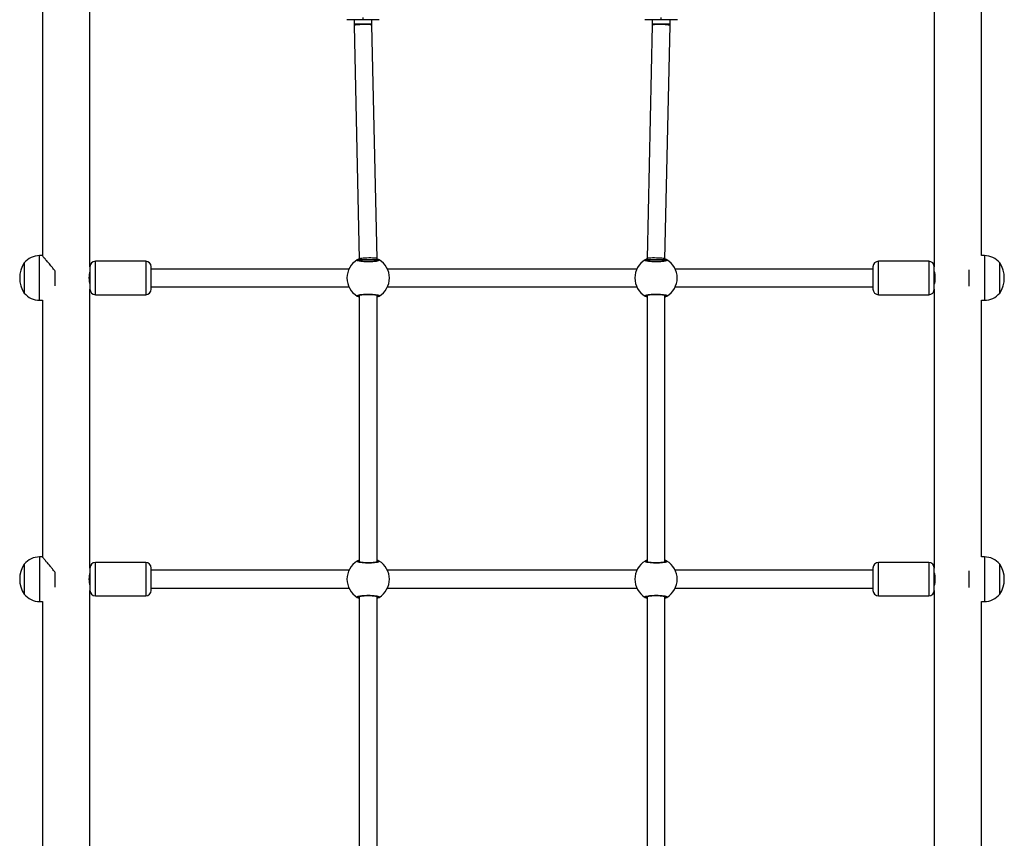
# Model space of a CAD drawing. Units: millimetres. Extents: x 0 to 894, y 0 to 701.
# Drawn here: x 418 to 506, y 303 to 377 of the extents above; entities that cross this region are included whole.
import ezdxf

# ---------------------------------------------------------------- set-up
doc = ezdxf.new("R2010")
doc.units = ezdxf.units.MM

# ---------------------------------------------------------------- blocks, each defined once
blk = doc.blocks.new('0414 2d')
at = {"color": 7, "linetype": 'Continuous', "lineweight": 25}
for p, q in [((424.32, 354.6), (424.32, 381.4)), ((500.001, 381.4), (500.001, 354.6)), ((420.08, 380.4), (420.08, 355.6)), ((504.241, 355.6), (504.241, 380.4)), ((448.8, 376.75), (448.8, 376.95)), ((475.521, 376.75), (475.521, 376.95)), ((448.8, 376.75), (447.35, 376.75)), ((448, 376.75), (448, 376.335)), ((448, 376.335), (448.001, 376.223)), ((448.001, 376.223), (448.46, 355.298)), ((450.25, 376.75), (448.8, 376.75)), ((449.6, 376.335), (449.6, 376.75)), ((449.601, 376.259), (449.6, 376.335)), ((450.06, 355.333), (449.601, 376.259)), ((475.521, 376.75), (474.071, 376.75)), ((474.72, 376.259), (474.261, 355.333)), ((474.721, 376.335), (474.72, 376.259)), ((474.721, 376.75), (474.721, 376.335)), ((476.971, 376.75), (475.521, 376.75)), ((475.861, 355.298), (476.32, 376.223)), ((476.32, 376.223), (476.321, 376.335)), ((476.321, 376.335), (476.321, 376.75)), ((418.43, 354.95), (418.43, 352.25)), ((420.08, 355.6), (419.815, 355.6)), ((429.32, 355.1), (424.82, 355.1)), ((448.46, 355.298), (448.461, 355.221)), ((448.461, 355.221), (448.461, 355.14)), ((450.061, 355.221), (450.06, 355.333)), ((450.061, 355.14), (450.061, 355.221)), ((474.261, 355.333), (474.26, 355.221)), ((474.26, 355.221), (474.26, 355.14)), ((475.86, 355.221), (475.861, 355.298)), ((475.86, 355.14), (475.86, 355.221)), ((499.501, 355.1), (495.001, 355.1)), ((504.486, 355.6), (504.241, 355.6)), ((505.871, 352.25), (505.871, 354.95)), ((505.871, 353.6), (505.871, 354.95)), ((421.204, 352.895), (421.204, 354.214)), ((424.32, 354.6), (424.32, 354.51)), ((424.32, 354.51), (424.32, 352.6)), ((429.82, 352.6), (429.82, 354.6)), ((447.538, 354.4), (429.82, 354.4)), ((473.336, 354.4), (450.985, 354.4)), ((494.501, 354.4), (476.783, 354.4)), ((494.501, 354.6), (494.501, 352.6)), ((500.001, 352.738), (500.001, 354.6)), ((503.097, 354.336), (503.097, 352.864)), ((505.871, 352.25), (505.871, 353.6)), ((424.32, 327.6), (424.32, 352.6)), ((429.82, 352.8), (447.538, 352.8)), ((450.985, 352.8), (473.336, 352.8)), ((476.783, 352.8), (494.501, 352.8)), ((500.001, 352.6), (500.001, 352.738)), ((500.001, 352.6), (500.001, 327.6)), ((419.815, 351.6), (420.08, 351.6)), ((420.08, 351.6), (420.08, 328.6)), ((424.82, 352.1), (429.32, 352.1)), ((448.461, 352.06), (448.461, 328.14)), ((450.061, 328.14), (450.061, 352.06)), ((474.26, 352.06), (474.26, 328.14)), ((475.86, 328.14), (475.86, 352.06)), ((495.001, 352.1), (499.501, 352.1)), ((504.241, 328.6), (504.241, 351.6)), ((504.241, 351.6), (504.486, 351.6)), ((420.08, 328.6), (419.815, 328.6)), ((504.486, 328.6), (504.241, 328.6)), ((418.43, 327.95), (418.43, 325.25)), ((424.32, 327.6), (424.32, 327.51)), ((424.32, 327.51), (424.32, 325.6)), ((429.32, 328.1), (424.82, 328.1)), ((429.82, 325.6), (429.82, 327.6)), ((494.501, 327.6), (494.501, 325.6)), ((499.501, 328.1), (495.001, 328.1)), ((500.001, 325.738), (500.001, 327.6)), ((505.871, 325.25), (505.871, 327.95)), ((505.871, 326.6), (505.871, 327.95)), ((421.204, 325.895), (421.204, 327.214)), ((447.538, 327.4), (429.82, 327.4)), ((473.336, 327.4), (450.985, 327.4)), ((494.501, 327.4), (476.783, 327.4)), ((503.097, 327.336), (503.097, 325.864)), ((505.871, 325.25), (505.871, 326.6)), ((429.82, 325.8), (447.538, 325.8)), ((450.985, 325.8), (473.336, 325.8)), ((476.783, 325.8), (494.501, 325.8)), ((500.001, 325.6), (500.001, 325.738)), ((424.32, 300.6), (424.32, 325.6)), ((424.82, 325.1), (429.32, 325.1)), ((448.461, 325.06), (448.461, 301.14)), ((450.061, 301.14), (450.061, 325.06)), ((474.26, 325.06), (474.26, 301.14)), ((475.86, 301.14), (475.86, 325.06)), ((495.001, 325.1), (499.501, 325.1)), ((500.001, 325.6), (500.001, 300.6)), ((419.815, 324.6), (420.08, 324.6)), ((420.08, 324.6), (420.08, 301.6)), ((504.241, 301.6), (504.241, 324.6)), ((504.241, 324.6), (504.486, 324.6))]:
    blk.add_line(p, q, dxfattribs=at)
at = {"color": 8, "linetype": 'Continuous', "lineweight": 25}
for p, q in [((449.6, 376.335), (448, 376.335)), ((476.299, 376.335), (474.721, 376.335)), ((476.321, 376.335), (476.299, 376.335)), ((419.815, 355.596), (419.815, 355.6)), ((419.815, 351.6), (419.815, 355.596)), ((424.82, 352.1), (424.82, 355.1)), ((429.32, 355.1), (429.32, 354.965)), ((429.32, 354.965), (429.32, 352.1)), ((448.461, 355.161), (448.434, 355.145)), ((450.061, 355.221), (448.461, 355.221)), ((474.26, 355.161), (474.233, 355.145)), ((475.838, 355.221), (474.26, 355.221)), ((475.86, 355.221), (475.838, 355.221)), ((495.001, 352.308), (495.001, 355.1)), ((499.501, 355.1), (499.501, 352.1)), ((504.486, 355.6), (504.486, 351.6)), ((495.001, 352.1), (495.001, 352.308)), ((450.061, 352.039), (450.088, 352.055)), ((475.86, 352.039), (475.887, 352.055)), ((419.815, 328.596), (419.815, 328.6)), ((419.815, 328.596), (419.815, 324.6)), ((504.486, 328.6), (504.486, 324.6)), ((424.82, 325.1), (424.82, 328.1)), ((429.32, 328.1), (429.32, 327.965)), ((429.32, 327.965), (429.32, 325.1)), ((448.461, 328.161), (448.434, 328.145)), ((474.26, 328.161), (474.233, 328.145)), ((495.001, 325.308), (495.001, 328.1)), ((499.501, 328.1), (499.501, 325.1)), ((450.061, 325.039), (450.088, 325.055)), ((475.86, 325.039), (475.887, 325.055)), ((495.001, 325.1), (495.001, 325.308))]:
    blk.add_line(p, q, dxfattribs=at)
at = {"color": 8, "linetype": 'Continuous', "lineweight": 25, "flags": 128}
for points in [[(449.601, 376.259), (449.585, 376.273), (449.532, 376.287), (449.445, 376.299), (449.328, 376.308), (449.187, 376.314), (449.027, 376.316), (448.857, 376.316), (448.684, 376.311), (448.517, 376.304), (448.363, 376.293), (448.229, 376.28), (448.122, 376.265), (448.047, 376.249), (448.007, 376.233), (448.001, 376.223)], [(476.298, 376.241), (476.24, 376.257), (476.149, 376.273), (476.028, 376.287), (475.883, 376.299), (475.722, 376.308), (475.551, 376.314), (475.378, 376.316), (475.212, 376.316), (475.061, 376.311), (474.931, 376.304), (474.828, 376.293), (474.758, 376.28), (474.724, 376.265), (474.72, 376.259)], [(476.32, 376.223), (476.32, 376.225), (476.298, 376.241)], [(450.06, 355.333), (450.044, 355.347), (449.991, 355.361), (449.904, 355.373), (449.788, 355.382), (449.646, 355.388), (449.486, 355.391), (449.316, 355.39), (449.143, 355.385), (448.976, 355.378), (448.822, 355.367), (448.688, 355.354), (448.581, 355.339), (448.506, 355.323), (448.467, 355.307), (448.46, 355.298)], [(475.839, 355.315), (475.781, 355.332), (475.69, 355.347), (475.569, 355.361), (475.424, 355.373), (475.263, 355.382), (475.092, 355.388), (474.919, 355.391), (474.753, 355.39), (474.602, 355.385), (474.472, 355.378), (474.369, 355.367), (474.299, 355.354), (474.264, 355.339), (474.261, 355.333)], [(475.861, 355.298), (475.861, 355.299), (475.839, 355.315)]]:
    blk.add_lwpolyline(points, dxfattribs=at)
at = {"color": 7, "linetype": 'Continuous', "lineweight": 25}
for centre, radius, start, end in [((420.483, 353.6), 2.457, 146.67035, 213.32965), ((419.815, 353.8), 1.8, 90, 140.29098), ((424.82, 354.6), 0.5, 90, 180), ((429.32, 354.6), 0.5, 0, 90), ((449.261, 353.6), 1.9, 120.89262, 239.10738), ((448.334, 355.143), 0.1, 0.85784, 119.13009), ((450.188, 355.143), 0.1, 60.8712, 179.13291), ((449.261, 353.6), 1.9, 300.89262, 59.10738), ((475.06, 353.6), 1.9, 120.89262, 239.10738), ((474.133, 355.143), 0.1, 0.86513, 119.13075), ((475.987, 355.143), 0.1, 60.86925, 179.13487), ((475.06, 353.6), 1.9, 300.89262, 59.10738), ((495.001, 354.6), 0.5, 90, 180), ((499.501, 354.6), 0.5, 0, 90), ((504.486, 353.8), 1.8, 39.70902, 90), ((503.818, 353.6), 2.457, 326.67035, 33.32965), ((426.401, 353.6), 2.165, 163.91439, 196.08561), ((497.924, 353.6), 2.162, 343.88495, 16.11505), ((419.815, 353.4), 1.8, 219.70902, 270), ((424.82, 352.6), 0.5, 180, 270), ((429.32, 352.6), 0.5, 270, 0), ((495.001, 352.6), 0.5, 180, 270), ((499.501, 352.6), 0.5, 270, 0), ((504.486, 353.4), 1.8, 270, 320.29098), ((448.334, 352.057), 0.0999, 240.86107, 359.14411), ((450.188, 352.057), 0.1, 180.86514, 299.13764), ((474.133, 352.057), 0.1, 240.86041, 359.13682), ((475.987, 352.057), 0.1, 180.86318, 299.13959), ((419.815, 326.8), 1.8, 90, 140.29098), ((504.486, 326.8), 1.8, 39.70902, 90), ((420.483, 326.6), 2.457, 146.67035, 213.32965), ((424.82, 327.6), 0.5, 90, 180), ((429.32, 327.6), 0.5, 0, 90), ((449.261, 326.6), 1.9, 120.89262, 239.10738), ((448.334, 328.143), 0.0999, 0.85109, 119.14373), ((450.188, 328.143), 0.1, 60.85756, 179.13966), ((449.261, 326.6), 1.9, 300.89262, 59.10738), ((475.06, 326.6), 1.9, 120.89262, 239.10738), ((474.133, 328.143), 0.1, 0.85838, 119.1444), ((475.987, 328.143), 0.1, 60.8556, 179.14162), ((475.06, 326.6), 1.9, 300.89262, 59.10738), ((495.001, 327.6), 0.5, 90, 180), ((499.501, 327.6), 0.5, 0, 90), ((503.818, 326.6), 2.457, 326.67035, 33.32965), ((426.401, 326.6), 2.166, 163.91443, 196.08557), ((497.923, 326.6), 2.163, 343.89509, 16.10491), ((419.815, 326.4), 1.8, 219.70902, 270), ((424.82, 325.6), 0.5, 180, 270), ((429.32, 325.6), 0.5, 270, 0), ((448.334, 325.057), 0.1, 240.87291, 359.13227), ((450.188, 325.057), 0.1, 180.87698, 299.1258), ((474.133, 325.057), 0.1, 240.87225, 359.12497), ((475.987, 325.057), 0.1, 180.87503, 299.12775), ((495.001, 325.6), 0.5, 180, 270), ((499.501, 325.6), 0.5, 270, 0), ((504.486, 326.4), 1.8, 270, 320.29098)]:
    blk.add_arc(centre, radius, start, end, dxfattribs=at)
for points, knots in [([(421.204, 354.214), (421.178, 354.249), (421.114, 354.335), (421.011, 354.464), (420.907, 354.591), (420.797, 354.721), (420.685, 354.853), (420.564, 354.993), (420.43, 355.15), (420.294, 355.309), (420.173, 355.457), (420.101, 355.553), (420.071, 355.599), (420.083, 355.595), (420.085, 355.595)], [0, 0, 0, 0, 0.049883, 0.120638, 0.190487, 0.24295, 0.326133, 0.405903, 0.485595, 0.615333, 0.734317, 0.857496, 0.976378, 1, 1, 1, 1]), ([(450.237, 355.23), (450.252, 355.214), (450.283, 355.182), (450.181, 355.132), (449.982, 355.088), (449.699, 355.057), (449.368, 355.042), (449.028, 355.045), (448.715, 355.066), (448.462, 355.102), (448.298, 355.147), (448.242, 355.192), (448.273, 355.219), (448.286, 355.23)], [0, 0, 0, 0, 0.094785, 0.189567, 0.284313, 0.378381, 0.471356, 0.563378, 0.65512, 0.747391, 0.840699, 0.935009, 1, 1, 1, 1]), ([(448.286, 355.23), (448.317, 355.251), (448.355, 355.277), (448.445, 355.314), (448.46, 355.32)], [0, 0, 0, 0, 0.828426, 1, 1, 1, 1]), ([(450.132, 355.165), (450.132, 355.165), (450.134, 355.167), (450.117, 355.157), (450.078, 355.144), (450.006, 355.126), (449.906, 355.108), (449.779, 355.092), (449.633, 355.079), (449.472, 355.071), (449.304, 355.067), (449.134, 355.068), (448.969, 355.075), (448.814, 355.085), (448.674, 355.1), (448.556, 355.118), (448.468, 355.137), (448.414, 355.153), (448.39, 355.166), (448.391, 355.165), (448.392, 355.164)], [0, 0, 0, 0, 0.011263, 0.05065, 0.100187, 0.158141, 0.220219, 0.28549, 0.3511, 0.417204, 0.483449, 0.549588, 0.61596, 0.682208, 0.74847, 0.814277, 0.879215, 0.934309, 0.981645, 1, 1, 1, 1]), ([(450.055, 355.325), (450.06, 355.323), (450.106, 355.306), (450.161, 355.273), (450.214, 355.244), (450.233, 355.233), (450.237, 355.23)], [0, 0, 0, 0, 0.04987, 0.463975, 0.892133, 1, 1, 1, 1]), ([(476.035, 355.23), (476.051, 355.214), (476.081, 355.182), (475.98, 355.132), (475.781, 355.088), (475.497, 355.057), (475.167, 355.042), (474.826, 355.045), (474.514, 355.066), (474.261, 355.102), (474.096, 355.147), (474.04, 355.192), (474.071, 355.219), (474.084, 355.23)], [0, 0, 0, 0, 0.094785, 0.189566, 0.284314, 0.378379, 0.471356, 0.563382, 0.65512, 0.747393, 0.840701, 0.93501, 1, 1, 1, 1]), ([(474.084, 355.23), (474.116, 355.251), (474.156, 355.278), (474.249, 355.316), (474.267, 355.324)], [0, 0, 0, 0, 0.802176, 1, 1, 1, 1]), ([(475.93, 355.165), (475.931, 355.165), (475.933, 355.167), (475.916, 355.157), (475.877, 355.144), (475.805, 355.126), (475.705, 355.108), (475.578, 355.092), (475.431, 355.079), (475.271, 355.071), (475.103, 355.067), (474.933, 355.068), (474.768, 355.075), (474.612, 355.085), (474.473, 355.1), (474.355, 355.118), (474.267, 355.137), (474.212, 355.153), (474.188, 355.166), (474.19, 355.165), (474.19, 355.164)], [0, 0, 0, 0, 0.011262, 0.050649, 0.100188, 0.15814, 0.220221, 0.285492, 0.351099, 0.417203, 0.483444, 0.549583, 0.61596, 0.682203, 0.74847, 0.814277, 0.879218, 0.934309, 0.981645, 1, 1, 1, 1]), ([(475.861, 355.322), (475.863, 355.321), (475.906, 355.305), (475.96, 355.273), (476.013, 355.244), (476.031, 355.233), (476.035, 355.23)], [0, 0, 0, 0, 0.024483, 0.449629, 0.889257, 1, 1, 1, 1]), ([(448.286, 351.97), (448.27, 351.986), (448.24, 352.018), (448.341, 352.068), (448.54, 352.112), (448.824, 352.143), (449.154, 352.158), (449.495, 352.155), (449.807, 352.134), (450.06, 352.098), (450.225, 352.053), (450.281, 352.008), (450.25, 351.981), (450.237, 351.97)], [0, 0, 0, 0, 0.094785, 0.189566, 0.284316, 0.378379, 0.471353, 0.563382, 0.655124, 0.747394, 0.840702, 0.93501, 1, 1, 1, 1]), ([(448.391, 352.035), (448.39, 352.035), (448.388, 352.033), (448.405, 352.043), (448.444, 352.056), (448.516, 352.074), (448.616, 352.092), (448.743, 352.108), (448.89, 352.121), (449.05, 352.129), (449.218, 352.133), (449.388, 352.132), (449.553, 352.125), (449.709, 352.115), (449.848, 352.1), (449.966, 352.082), (450.054, 352.063), (450.109, 352.047), (450.133, 352.034), (450.131, 352.035), (450.131, 352.036)], [0, 0, 0, 0, 0.011263, 0.050651, 0.100187, 0.158142, 0.22022, 0.285491, 0.351093, 0.417206, 0.483443, 0.549582, 0.615963, 0.682202, 0.748473, 0.81428, 0.879218, 0.934309, 0.981645, 1, 1, 1, 1]), ([(474.084, 351.97), (474.069, 351.986), (474.038, 352.018), (474.14, 352.068), (474.339, 352.112), (474.622, 352.143), (474.953, 352.158), (475.293, 352.155), (475.606, 352.134), (475.859, 352.098), (476.023, 352.053), (476.079, 352.008), (476.048, 351.981), (476.035, 351.97)], [0, 0, 0, 0, 0.094784, 0.189567, 0.284313, 0.378379, 0.471356, 0.563381, 0.65512, 0.747393, 0.840701, 0.93501, 1, 1, 1, 1]), ([(474.189, 352.035), (474.189, 352.035), (474.187, 352.033), (474.204, 352.043), (474.243, 352.056), (474.315, 352.074), (474.415, 352.092), (474.542, 352.108), (474.688, 352.121), (474.849, 352.129), (475.017, 352.133), (475.187, 352.132), (475.352, 352.125), (475.507, 352.115), (475.647, 352.1), (475.765, 352.082), (475.853, 352.063), (475.907, 352.047), (475.931, 352.034), (475.93, 352.035), (475.929, 352.036)], [0, 0, 0, 0, 0.011263, 0.05065, 0.100188, 0.15814, 0.220221, 0.285492, 0.351099, 0.417203, 0.483444, 0.549583, 0.615959, 0.682203, 0.74847, 0.814276, 0.879217, 0.93431, 0.981645, 1, 1, 1, 1]), ([(448.461, 351.877), (448.458, 351.878), (448.415, 351.895), (448.361, 351.927), (448.308, 351.956), (448.289, 351.967), (448.286, 351.97)], [0, 0, 0, 0, 0.029187, 0.452284, 0.889793, 1, 1, 1, 1]), ([(450.237, 351.97), (450.205, 351.949), (450.167, 351.923), (450.077, 351.886), (450.061, 351.879)], [0, 0, 0, 0, 0.824191, 1, 1, 1, 1]), ([(474.26, 351.877), (474.257, 351.878), (474.214, 351.895), (474.16, 351.927), (474.107, 351.956), (474.088, 351.967), (474.084, 351.97)], [0, 0, 0, 0, 0.029187, 0.452289, 0.889788, 1, 1, 1, 1]), ([(476.035, 351.97), (476.004, 351.949), (475.966, 351.923), (475.876, 351.886), (475.86, 351.879)], [0, 0, 0, 0, 0.824191, 1, 1, 1, 1]), ([(421.204, 327.214), (421.178, 327.249), (421.114, 327.335), (421.011, 327.464), (420.907, 327.591), (420.797, 327.721), (420.685, 327.853), (420.564, 327.993), (420.43, 328.15), (420.294, 328.309), (420.173, 328.457), (420.101, 328.553), (420.071, 328.599), (420.083, 328.595), (420.085, 328.595)], [0, 0, 0, 0, 0.04989, 0.120645, 0.19049, 0.242953, 0.326133, 0.405906, 0.485597, 0.615335, 0.734317, 0.857496, 0.976378, 1, 1, 1, 1]), ([(448.286, 328.23), (448.317, 328.251), (448.355, 328.277), (448.445, 328.314), (448.461, 328.321)], [0, 0, 0, 0, 0.824172, 1, 1, 1, 1]), ([(450.061, 328.323), (450.064, 328.322), (450.107, 328.305), (450.161, 328.273), (450.214, 328.244), (450.233, 328.233), (450.237, 328.23)], [0, 0, 0, 0, 0.029195, 0.452305, 0.889776, 1, 1, 1, 1]), ([(474.084, 328.23), (474.116, 328.251), (474.154, 328.277), (474.244, 328.314), (474.26, 328.321)], [0, 0, 0, 0, 0.824176, 1, 1, 1, 1]), ([(475.86, 328.323), (475.863, 328.322), (475.906, 328.305), (475.96, 328.273), (476.013, 328.244), (476.031, 328.233), (476.035, 328.23)], [0, 0, 0, 0, 0.029215, 0.452293, 0.889784, 1, 1, 1, 1]), ([(450.237, 328.23), (450.252, 328.214), (450.283, 328.182), (450.181, 328.131), (449.982, 328.088), (449.699, 328.057), (449.368, 328.042), (449.028, 328.045), (448.715, 328.066), (448.462, 328.102), (448.298, 328.147), (448.242, 328.192), (448.273, 328.219), (448.286, 328.23)], [0, 0, 0, 0, 0.094784, 0.189567, 0.284313, 0.378381, 0.471355, 0.563378, 0.65512, 0.747391, 0.840699, 0.935009, 1, 1, 1, 1]), ([(450.132, 328.165), (450.132, 328.165), (450.134, 328.167), (450.117, 328.157), (450.078, 328.144), (450.006, 328.126), (449.906, 328.108), (449.779, 328.092), (449.633, 328.079), (449.472, 328.071), (449.304, 328.067), (449.134, 328.068), (448.969, 328.075), (448.814, 328.085), (448.674, 328.1), (448.556, 328.118), (448.468, 328.137), (448.414, 328.153), (448.39, 328.166), (448.391, 328.165), (448.392, 328.164)], [0, 0, 0, 0, 0.0112624, 0.0506496, 0.100187, 0.1581406, 0.220218, 0.2854893, 0.3510997, 0.4172034, 0.4834491, 0.5495882, 0.6159597, 0.6822074, 0.7484701, 0.8142761, 0.8792146, 0.9343092, 0.9816452, 1, 1, 1, 1]), ([(476.035, 328.23), (476.051, 328.214), (476.081, 328.182), (475.98, 328.131), (475.781, 328.088), (475.497, 328.057), (475.167, 328.042), (474.826, 328.045), (474.514, 328.066), (474.261, 328.102), (474.096, 328.147), (474.04, 328.192), (474.071, 328.219), (474.084, 328.23)], [0, 0, 0, 0, 0.0947837, 0.1895663, 0.2843134, 0.3783788, 0.4713559, 0.5633815, 0.6551201, 0.7473926, 0.840701, 0.9350098, 1, 1, 1, 1]), ([(475.93, 328.165), (475.931, 328.165), (475.933, 328.167), (475.916, 328.157), (475.877, 328.144), (475.805, 328.126), (475.705, 328.108), (475.578, 328.092), (475.431, 328.079), (475.271, 328.071), (475.103, 328.067), (474.933, 328.068), (474.768, 328.075), (474.612, 328.085), (474.473, 328.1), (474.355, 328.118), (474.267, 328.137), (474.212, 328.153), (474.188, 328.166), (474.19, 328.165), (474.19, 328.164)], [0, 0, 0, 0, 0.0112623, 0.050649, 0.1001881, 0.1581397, 0.2202203, 0.2854919, 0.3510984, 0.4172024, 0.4834437, 0.5495832, 0.6159595, 0.6822033, 0.74847, 0.8142763, 0.8792176, 0.9343089, 0.9816451, 1, 1, 1, 1]), ([(448.286, 324.97), (448.27, 324.986), (448.24, 325.018), (448.341, 325.069), (448.54, 325.112), (448.824, 325.143), (449.154, 325.158), (449.495, 325.155), (449.807, 325.134), (450.06, 325.098), (450.225, 325.053), (450.281, 325.008), (450.25, 324.981), (450.237, 324.97)], [0, 0, 0, 0, 0.094785, 0.189567, 0.284316, 0.378379, 0.471353, 0.563382, 0.655123, 0.747393, 0.840702, 0.93501, 1, 1, 1, 1]), ([(448.461, 324.877), (448.458, 324.878), (448.415, 324.895), (448.361, 324.927), (448.308, 324.956), (448.289, 324.967), (448.286, 324.97)], [0, 0, 0, 0, 0.02918, 0.452275, 0.889796, 1, 1, 1, 1]), ([(448.391, 325.035), (448.39, 325.035), (448.388, 325.033), (448.405, 325.043), (448.444, 325.056), (448.516, 325.074), (448.616, 325.092), (448.743, 325.108), (448.89, 325.121), (449.05, 325.129), (449.218, 325.133), (449.388, 325.132), (449.553, 325.125), (449.709, 325.115), (449.848, 325.1), (449.966, 325.082), (450.054, 325.063), (450.109, 325.047), (450.133, 325.034), (450.131, 325.035), (450.131, 325.036)], [0, 0, 0, 0, 0.011263, 0.050651, 0.100187, 0.158141, 0.22022, 0.285491, 0.351093, 0.417206, 0.483442, 0.549582, 0.615963, 0.682202, 0.748472, 0.814279, 0.879217, 0.934308, 0.981645, 1, 1, 1, 1]), ([(450.237, 324.97), (450.205, 324.949), (450.167, 324.923), (450.077, 324.886), (450.061, 324.879)], [0, 0, 0, 0, 0.82419, 1, 1, 1, 1]), ([(474.084, 324.97), (474.069, 324.986), (474.038, 325.018), (474.14, 325.069), (474.339, 325.112), (474.622, 325.143), (474.953, 325.158), (475.293, 325.155), (475.606, 325.134), (475.859, 325.098), (476.023, 325.053), (476.079, 325.008), (476.048, 324.981), (476.035, 324.97)], [0, 0, 0, 0, 0.094785, 0.189567, 0.284313, 0.378379, 0.471356, 0.563381, 0.65512, 0.747392, 0.840701, 0.93501, 1, 1, 1, 1]), ([(474.26, 324.877), (474.257, 324.878), (474.214, 324.895), (474.16, 324.927), (474.107, 324.956), (474.088, 324.967), (474.084, 324.97)], [0, 0, 0, 0, 0.029179, 0.45228, 0.889791, 1, 1, 1, 1]), ([(474.189, 325.035), (474.189, 325.035), (474.187, 325.033), (474.204, 325.043), (474.243, 325.056), (474.315, 325.074), (474.415, 325.092), (474.542, 325.108), (474.688, 325.121), (474.849, 325.129), (475.017, 325.133), (475.187, 325.132), (475.352, 325.125), (475.507, 325.115), (475.647, 325.1), (475.765, 325.082), (475.853, 325.063), (475.907, 325.047), (475.931, 325.034), (475.93, 325.035), (475.929, 325.036)], [0, 0, 0, 0, 0.0112628, 0.0506501, 0.100188, 0.1581395, 0.2202211, 0.2854925, 0.3510983, 0.4172022, 0.4834434, 0.5495826, 0.6159592, 0.6822022, 0.7484689, 0.8142761, 0.8792161, 0.9343091, 0.9816452, 1, 1, 1, 1]), ([(476.035, 324.97), (476.004, 324.949), (475.966, 324.923), (475.876, 324.886), (475.86, 324.879)], [0, 0, 0, 0, 0.82419, 1, 1, 1, 1])]:
    blk.add_open_spline(points, degree=3, knots=knots, dxfattribs=at)
at = {"color": 8, "linetype": 'Continuous', "lineweight": 25}
for points, knots in [([(450.088, 355.145), (450.085, 355.147), (450.08, 355.15), (450.067, 355.158), (450.061, 355.161)], [0, 0, 0, 0, 0.5018497, 1, 1, 1, 1]), ([(475.887, 355.145), (475.884, 355.147), (475.878, 355.15), (475.866, 355.158), (475.86, 355.161)], [0, 0, 0, 0, 0.5018497, 1, 1, 1, 1]), ([(448.434, 352.055), (448.437, 352.053), (448.443, 352.05), (448.455, 352.042), (448.461, 352.039)], [0, 0, 0, 0, 0.501951, 1, 1, 1, 1]), ([(474.233, 352.055), (474.236, 352.053), (474.241, 352.05), (474.254, 352.042), (474.26, 352.039)], [0, 0, 0, 0, 0.5018497, 1, 1, 1, 1]), ([(450.088, 328.145), (450.085, 328.147), (450.08, 328.15), (450.067, 328.158), (450.061, 328.161)], [0, 0, 0, 0, 0.5018497, 1, 1, 1, 1]), ([(475.887, 328.145), (475.884, 328.147), (475.878, 328.15), (475.866, 328.158), (475.86, 328.161)], [0, 0, 0, 0, 0.5018497, 1, 1, 1, 1]), ([(448.434, 325.055), (448.437, 325.053), (448.443, 325.05), (448.455, 325.042), (448.461, 325.039)], [0, 0, 0, 0, 0.501951, 1, 1, 1, 1]), ([(474.233, 325.055), (474.236, 325.053), (474.241, 325.05), (474.254, 325.042), (474.26, 325.039)], [0, 0, 0, 0, 0.5018497, 1, 1, 1, 1])]:
    blk.add_open_spline(points, degree=3, knots=knots, dxfattribs=at)

msp = doc.modelspace()

# ---------------------------------------------------------------- block references
msp.add_blockref('0414 2d', (0, 0))

doc.saveas('drawing.dxf')
